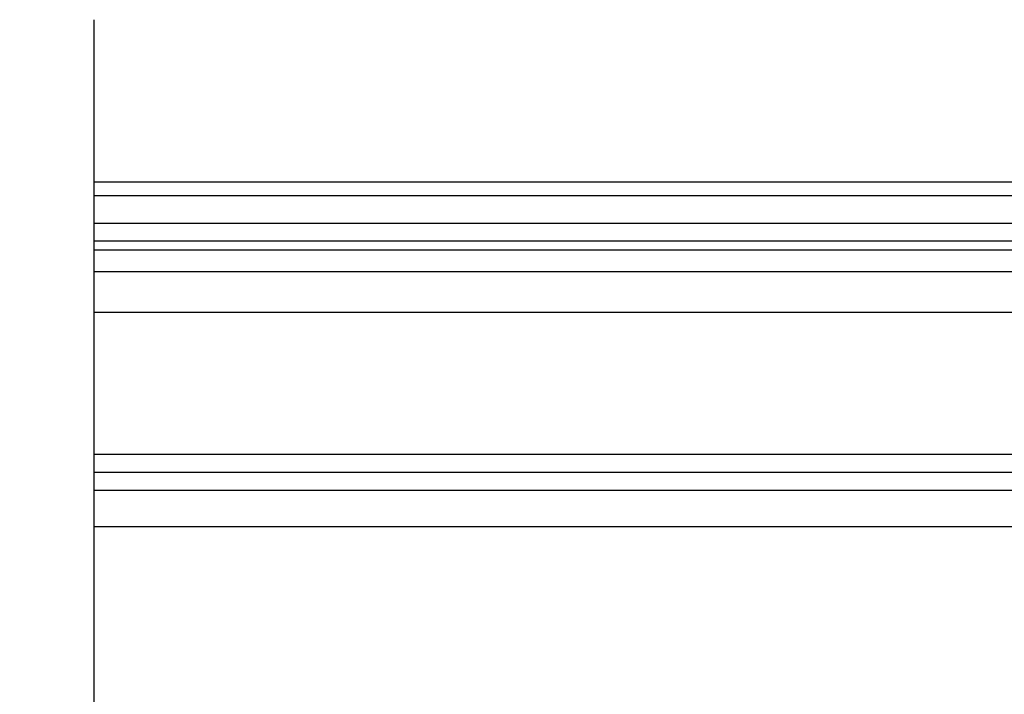
# Model space of a CAD drawing. Extents: x -36 to 162, y -15 to 91.
# Drawn here: x 137 to 142, y 27 to 30 of the extents above; entities that cross this region are included whole.
import ezdxf

# ---------------------------------------------------------------- set-up
doc = ezdxf.new("R2010")
doc.units = 0
doc.header["$MEASUREMENT"] = 0
doc.layers.add('OBJECT_1', color=4, linetype='Continuous')

msp = doc.modelspace()

# ---------------------------------------------------------------- linework, layer by layer
at = {"layer": 'OBJECT_1'}
for p, q in [((137.7271, 29.02385), (145.6261, 29.02385)), ((137.7271, 28.96085), (145.6261, 28.96085)), ((144.6021, 28.83035), (137.7271, 28.83035)), ((144.6021, 28.74935), (137.7271, 28.74935)), ((137.7271, 28.70935), (145.5211, 28.70935)), ((144.6021, 28.6066), (137.7271, 28.6066)), ((144.6021, 28.4191), (137.7271, 28.4191)), ((144.6021, 27.76135), (137.7271, 27.76135)), ((144.6021, 27.67797), (137.7271, 27.67797)), ((144.6021, 27.59535), (137.7271, 27.59535)), ((144.6021, 27.42648), (137.7271, 27.42648))]:
    msp.add_line(p, q, dxfattribs=at)
msp.add_lwpolyline([(137.7271, 29.77385), (137.7271, 26.1066), (137.38367, 25.9816), (138.07054, 25.7316), (137.7271, 25.6066), (137.7271, 21.6525)], dxfattribs=at)

doc.saveas('drawing.dxf')
